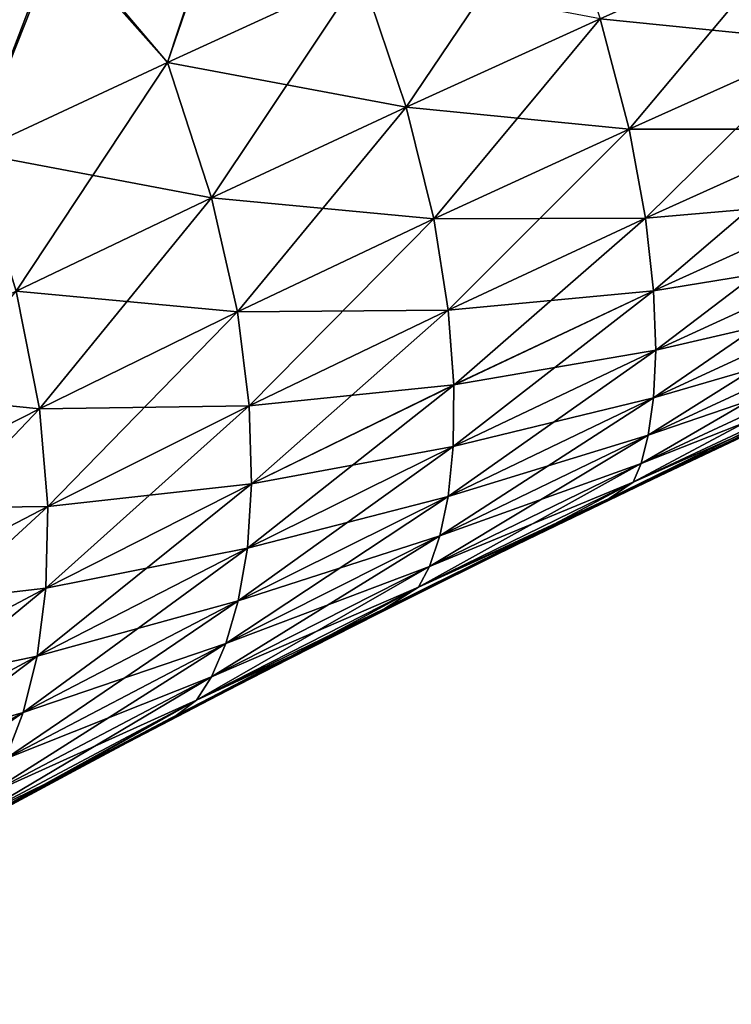
# Model space of a CAD drawing. Units: millimetres. Extents: x -46 to 145, y -107 to 151.
# Drawn here: x 27 to 30, y 130 to 135 of the extents above; entities that cross this region are included whole.
import ezdxf

# ---------------------------------------------------------------- set-up
doc = ezdxf.new("R2010")
doc.units = ezdxf.units.MM
doc.header["$LTSCALE"] = 65.185185
for name, color, linetype in [('85', 7, 'CONTINUOUS'), ('89', 7, 'CONTINUOUS'), ('90', 7, 'CONTINUOUS'), ('91', 7, 'CONTINUOUS'), ('96', 7, 'CONTINUOUS')]:
    doc.layers.add(name, color=color, linetype=linetype)

msp = doc.modelspace()

# ---------------------------------------------------------------- linework, layer by layer
at = {"layer": '85', "linetype": 'Continuous'}
for points in [[(27.9555, 135.7515, -8.2462), (27.6199, 134.7357, -8.1205), (27.072, 135.3533, -8.3513), (27.9555, 135.7515, -8.2462)], [(28.5749, 135.1731, -8.0281), (27.6199, 134.7357, -8.1205), (27.9555, 135.7515, -8.2462), (28.5749, 135.1731, -8.0281)], [(28.5749, 135.1731, -8.0281), (29.53, 135.6044, -7.9644), (28.7956, 134.5163, -7.6048), (28.5749, 135.1731, -8.0281)], [(28.7956, 134.5163, -7.6048), (29.53, 135.6044, -7.9644), (29.7511, 134.951, -7.5454), (28.7956, 134.5163, -7.6048)], [(27.072, 135.3533, -8.3513), (26.6654, 134.2907, -8.2443), (26.1524, 134.9354, -8.4883), (27.072, 135.3533, -8.3513)], [(27.6199, 134.7357, -8.1205), (26.6654, 134.2907, -8.2443), (27.072, 135.3533, -8.3513), (27.6199, 134.7357, -8.1205)], [(29.7511, 134.951, -7.5454), (30.7074, 135.3781, -7.5103), (29.8933, 134.4077, -6.9662), (29.7511, 134.951, -7.5454)], [(29.8933, 134.4077, -6.9662), (30.7074, 135.3781, -7.5103), (30.8554, 134.8392, -6.9301), (29.8933, 134.4077, -6.9662)], [(27.6199, 134.7357, -8.1205), (28.5749, 135.1731, -8.0281), (27.8373, 134.0701, -7.6921), (27.6199, 134.7357, -8.1205)], [(27.8373, 134.0701, -7.6921), (28.5749, 135.1731, -8.0281), (28.7956, 134.5163, -7.6048), (27.8373, 134.0701, -7.6921)], [(28.7956, 134.5163, -7.6048), (29.7511, 134.951, -7.5454), (28.9318, 133.9655, -7.025), (28.7956, 134.5163, -7.6048)], [(28.9318, 133.9655, -7.025), (29.7511, 134.951, -7.5454), (29.8933, 134.4077, -6.9662), (28.9318, 133.9655, -7.025)], [(29.8933, 134.4077, -6.9662), (30.8554, 134.8392, -6.9301), (29.9745, 133.9685, -6.2961), (29.8933, 134.4077, -6.9662)], [(29.9745, 133.9685, -6.2961), (30.8554, 134.8392, -6.9301), (30.946, 134.4074, -6.2578), (29.9745, 133.9685, -6.2961)], [(26.6654, 134.2907, -8.2443), (27.6199, 134.7357, -8.1205), (26.8758, 133.6102, -7.8099), (26.6654, 134.2907, -8.2443)], [(26.8758, 133.6102, -7.8099), (27.6199, 134.7357, -8.1205), (27.8373, 134.0701, -7.6921), (26.8758, 133.6102, -7.8099)], [(27.8373, 134.0701, -7.6921), (28.7956, 134.5163, -7.6048), (27.9645, 133.5073, -7.1098), (27.8373, 134.0701, -7.6921)], [(27.9645, 133.5073, -7.1098), (28.7956, 134.5163, -7.6048), (28.9318, 133.9655, -7.025), (27.9645, 133.5073, -7.1098)], [(28.9318, 133.9655, -7.025), (29.8933, 134.4077, -6.9662), (29.0032, 133.5164, -6.3551), (28.9318, 133.9655, -7.025)], [(29.0032, 133.5164, -6.3551), (29.8933, 134.4077, -6.9662), (29.9745, 133.9685, -6.2961), (29.0032, 133.5164, -6.3551)], [(29.9745, 133.9685, -6.2961), (30.946, 134.4074, -6.2578), (30.0141, 133.6109, -5.5745), (29.9745, 133.9685, -6.2961)], [(30.0141, 133.6109, -5.5745), (30.946, 134.4074, -6.2578), (30.9972, 134.0587, -5.5343), (30.0141, 133.6109, -5.5745)], [(26.8758, 133.6102, -7.8099), (27.8373, 134.0701, -7.6921), (26.9898, 133.03, -7.223), (26.8758, 133.6102, -7.8099)], [(26.9898, 133.03, -7.223), (27.8373, 134.0701, -7.6921), (27.9645, 133.5073, -7.1098), (26.9898, 133.03, -7.223)], [(30.0141, 133.6109, -5.5745), (30.9972, 134.0587, -5.5343), (30.0249, 133.3192, -4.8238), (30.0141, 133.6109, -5.5745)], [(30.0249, 133.3192, -4.8238), (30.9972, 134.0587, -5.5343), (31.021, 133.7763, -4.782), (30.0249, 133.3192, -4.8238)], [(27.9645, 133.5073, -7.1098), (28.9318, 133.9655, -7.025), (28.023, 133.0445, -6.4377), (27.9645, 133.5073, -7.1098)], [(28.023, 133.0445, -6.4377), (28.9318, 133.9655, -7.025), (29.0032, 133.5164, -6.3551), (28.023, 133.0445, -6.4377)], [(29.0032, 133.5164, -6.3551), (29.9745, 133.9685, -6.2961), (29.0306, 133.1478, -5.6334), (29.0032, 133.5164, -6.3551)], [(29.0306, 133.1478, -5.6334), (29.9745, 133.9685, -6.2961), (30.0141, 133.6109, -5.5745), (29.0306, 133.1478, -5.6334)], [(30.0249, 133.3192, -4.8238), (31.021, 133.7763, -4.782), (30.0143, 133.0848, -4.053), (30.0249, 133.3192, -4.8238)], [(30.0143, 133.0848, -4.053), (31.021, 133.7763, -4.782), (31.024, 133.551, -4.0098), (30.0143, 133.0848, -4.053)], [(26.019, 132.5371, -7.3656), (26.8758, 133.6102, -7.8099), (26.9898, 133.03, -7.223), (26.019, 132.5371, -7.3656)], [(29.0306, 133.1478, -5.6334), (30.0141, 133.6109, -5.5745), (29.0276, 132.845, -4.8822), (29.0306, 133.1478, -5.6334)], [(29.0276, 132.845, -4.8822), (30.0141, 133.6109, -5.5745), (30.0249, 133.3192, -4.8238), (29.0276, 132.845, -4.8822)], [(28.023, 133.0445, -6.4377), (29.0032, 133.5164, -6.3551), (28.0346, 132.6615, -5.7134), (28.023, 133.0445, -6.4377)], [(28.0346, 132.6615, -5.7134), (29.0032, 133.5164, -6.3551), (29.0306, 133.1478, -5.6334), (28.0346, 132.6615, -5.7134)], [(30.0143, 133.0848, -4.053), (31.024, 133.551, -4.0098), (29.9884, 132.9006, -3.2686), (30.0143, 133.0848, -4.053)], [(29.9884, 132.9006, -3.2686), (31.024, 133.551, -4.0098), (31.0119, 133.3756, -3.2244), (29.9884, 132.9006, -3.2686)], [(26.9898, 133.03, -7.223), (27.9645, 133.5073, -7.1098), (27.0308, 132.5489, -6.5461), (26.9898, 133.03, -7.223)], [(27.0308, 132.5489, -6.5461), (27.9645, 133.5073, -7.1098), (28.023, 133.0445, -6.4377), (27.0308, 132.5489, -6.5461)], [(29.9884, 132.9006, -3.2686), (31.0119, 133.3756, -3.2244), (29.9531, 132.7611, -2.4762), (29.9884, 132.9006, -3.2686)], [(29.9531, 132.7611, -2.4762), (31.0119, 133.3756, -3.2244), (30.9899, 133.2444, -2.4315), (29.9531, 132.7611, -2.4762)], [(29.0276, 132.845, -4.8822), (30.0249, 133.3192, -4.8238), (29.0022, 132.5996, -4.1106), (29.0276, 132.845, -4.8822)], [(29.0022, 132.5996, -4.1106), (30.0249, 133.3192, -4.8238), (30.0143, 133.0848, -4.053), (29.0022, 132.5996, -4.1106)], [(29.9531, 132.7611, -2.4762), (30.9899, 133.2444, -2.4315), (29.9135, 132.6692, -1.6783), (29.9531, 132.7611, -2.4762)], [(29.9135, 132.6692, -1.6783), (30.9899, 133.2444, -2.4315), (30.9622, 133.1599, -1.6338), (29.9135, 132.6692, -1.6783)], [(28.0346, 132.6615, -5.7134), (29.0306, 133.1478, -5.6334), (28.0139, 132.3444, -4.9592), (28.0346, 132.6615, -5.7134)], [(28.0139, 132.3444, -4.9592), (29.0306, 133.1478, -5.6334), (29.0276, 132.845, -4.8822), (28.0139, 132.3444, -4.9592)], [(29.9135, 132.6692, -1.6783), (30.9622, 133.1599, -1.6338), (29.7962, 132.5894, -0.9146), (29.9135, 132.6692, -1.6783)], [(29.7962, 132.5894, -0.9146), (30.9622, 133.1599, -1.6338), (30.9811, 133.1467, -0.8656), (29.7962, 132.5894, -0.9146)], [(29.0022, 132.5996, -4.1106), (30.0143, 133.0848, -4.053), (28.9609, 132.4045, -3.3249), (29.0022, 132.5996, -4.1106)], [(28.9609, 132.4045, -3.3249), (30.0143, 133.0848, -4.053), (29.9884, 132.9006, -3.2686), (28.9609, 132.4045, -3.3249)], [(26.019, 132.5371, -7.3656), (26.9898, 133.03, -7.223), (26.0411, 132.0341, -6.6811), (26.019, 132.5371, -7.3656)], [(26.0411, 132.0341, -6.6811), (26.9898, 133.03, -7.223), (27.0308, 132.5489, -6.5461), (26.0411, 132.0341, -6.6811)], [(27.0308, 132.5489, -6.5461), (28.023, 133.0445, -6.4377), (27.0218, 132.1476, -5.8164), (27.0308, 132.5489, -6.5461)], [(27.0218, 132.1476, -5.8164), (28.023, 133.0445, -6.4377), (28.0346, 132.6615, -5.7134), (27.0218, 132.1476, -5.8164)], [(28.9609, 132.4045, -3.3249), (29.9884, 132.9006, -3.2686), (28.9103, 132.2545, -2.5308), (28.9609, 132.4045, -3.3249)], [(28.9103, 132.2545, -2.5308), (29.9884, 132.9006, -3.2686), (29.9531, 132.7611, -2.4762), (28.9103, 132.2545, -2.5308)], [(28.0139, 132.3444, -4.9592), (29.0276, 132.845, -4.8822), (27.9693, 132.0848, -4.1843), (28.0139, 132.3444, -4.9592)], [(27.9693, 132.0848, -4.1843), (29.0276, 132.845, -4.8822), (29.0022, 132.5996, -4.1106), (27.9693, 132.0848, -4.1843)], [(28.9103, 132.2545, -2.5308), (29.9531, 132.7611, -2.4762), (28.8561, 132.1526, -1.7305), (28.9103, 132.2545, -2.5308)], [(28.8561, 132.1526, -1.7305), (29.9531, 132.7611, -2.4762), (29.9135, 132.6692, -1.6783), (28.8561, 132.1526, -1.7305)], [(27.0218, 132.1476, -5.8164), (28.0346, 132.6615, -5.7134), (26.9783, 131.8124, -5.0565), (27.0218, 132.1476, -5.8164)], [(26.9783, 131.8124, -5.0565), (28.0346, 132.6615, -5.7134), (28.0139, 132.3444, -4.9592), (26.9783, 131.8124, -5.0565)], [(28.8561, 132.1526, -1.7305), (29.9135, 132.6692, -1.6783), (29.7962, 132.5894, -0.9146), (28.8561, 132.1526, -1.7305)], [(27.9693, 132.0848, -4.1843), (29.0022, 132.5996, -4.1106), (27.9081, 131.8756, -3.3949), (27.9693, 132.0848, -4.1843)], [(27.9081, 131.8756, -3.3949), (29.0022, 132.5996, -4.1106), (28.9609, 132.4045, -3.3249), (27.9081, 131.8756, -3.3949)], [(28.691, 132.0469, -0.9648), (28.8561, 132.1526, -1.7305), (29.7962, 132.5894, -0.9146), (28.691, 132.0469, -0.9648)], [(26.0411, 132.0341, -6.6811), (27.0308, 132.5489, -6.5461), (26.0098, 131.6115, -5.943), (26.0411, 132.0341, -6.6811)], [(26.0098, 131.6115, -5.943), (27.0308, 132.5489, -6.5461), (27.0218, 132.1476, -5.8164), (26.0098, 131.6115, -5.943)], [(27.9081, 131.8756, -3.3949), (28.9609, 132.4045, -3.3249), (27.8372, 131.7116, -2.5966), (27.9081, 131.8756, -3.3949)], [(27.8372, 131.7116, -2.5966), (28.9609, 132.4045, -3.3249), (28.9103, 132.2545, -2.5308), (27.8372, 131.7116, -2.5966)], [(26.9783, 131.8124, -5.0565), (28.0139, 132.3444, -4.9592), (26.9092, 131.5349, -4.2754), (26.9783, 131.8124, -5.0565)], [(26.9092, 131.5349, -4.2754), (28.0139, 132.3444, -4.9592), (27.9693, 132.0848, -4.1843), (26.9092, 131.5349, -4.2754)], [(27.8372, 131.7116, -2.5966), (28.9103, 132.2545, -2.5308), (27.7629, 131.5956, -1.7912), (27.8372, 131.7116, -2.5966)], [(27.7629, 131.5956, -1.7912), (28.9103, 132.2545, -2.5308), (28.8561, 132.1526, -1.7305), (27.7629, 131.5956, -1.7912)], [(26.0098, 131.6115, -5.943), (27.0218, 132.1476, -5.8164), (25.9415, 131.2556, -5.1742), (26.0098, 131.6115, -5.943)], [(25.9415, 131.2556, -5.1742), (27.0218, 132.1476, -5.8164), (26.9783, 131.8124, -5.0565), (25.9415, 131.2556, -5.1742)], [(27.7629, 131.5956, -1.7912), (28.8561, 132.1526, -1.7305), (28.691, 132.0469, -0.9648), (27.7629, 131.5956, -1.7912)], [(26.9092, 131.5349, -4.2754), (27.9693, 132.0848, -4.1843), (26.8222, 131.3079, -3.4795), (26.9092, 131.5349, -4.2754)], [(26.8222, 131.3079, -3.4795), (27.9693, 132.0848, -4.1843), (27.9081, 131.8756, -3.3949), (26.8222, 131.3079, -3.4795)], [(27.6632, 131.5209, -1.0148), (27.7629, 131.5956, -1.7912), (28.691, 132.0469, -0.9648), (27.6632, 131.5209, -1.0148)], [(26.8222, 131.3079, -3.4795), (27.9081, 131.8756, -3.3949), (26.7247, 131.1259, -2.6743), (26.8222, 131.3079, -3.4795)], [(26.7247, 131.1259, -2.6743), (27.9081, 131.8756, -3.3949), (27.8372, 131.7116, -2.5966), (26.7247, 131.1259, -2.6743)], [(25.9415, 131.2556, -5.1742), (26.9783, 131.8124, -5.0565), (25.8456, 130.9579, -4.3838), (25.9415, 131.2556, -5.1742)], [(25.8456, 130.9579, -4.3838), (26.9783, 131.8124, -5.0565), (26.9092, 131.5349, -4.2754), (25.8456, 130.9579, -4.3838)], [(26.7247, 131.1259, -2.6743), (27.8372, 131.7116, -2.5966), (26.6231, 130.9913, -1.8609), (26.7247, 131.1259, -2.6743)], [(26.6231, 130.9913, -1.8609), (27.8372, 131.7116, -2.5966), (27.7629, 131.5956, -1.7912), (26.6231, 130.9913, -1.8609)], [(26.6231, 130.9913, -1.8609), (27.7629, 131.5956, -1.7912), (26.7036, 131.0103, -1.0656), (26.6231, 130.9913, -1.8609)], [(26.7036, 131.0103, -1.0656), (27.7629, 131.5956, -1.7912), (27.6632, 131.5209, -1.0148), (26.7036, 131.0103, -1.0656)], [(25.8456, 130.9579, -4.3838), (26.9092, 131.5349, -4.2754), (25.7302, 130.7108, -3.5783), (25.8456, 130.9579, -4.3838)], [(25.7302, 130.7108, -3.5783), (26.9092, 131.5349, -4.2754), (26.8222, 131.3079, -3.4795), (25.7302, 130.7108, -3.5783)]]:
    msp.add_3dface(points, dxfattribs=at)
at = {"layer": '89', "linetype": 'Continuous'}
for points in [[(27.0905, 135.3616, 8.3488), (27.6199, 134.7357, 8.1205), (27.9717, 135.7588, 8.2445), (27.0905, 135.3616, 8.3488)], [(27.6199, 134.7357, 8.1205), (28.5749, 135.1731, 8.0281), (27.9717, 135.7588, 8.2445), (27.6199, 134.7357, 8.1205)], [(26.1712, 134.944, 8.4852), (26.6654, 134.2907, 8.2443), (27.0905, 135.3616, 8.3488), (26.1712, 134.944, 8.4852)], [(26.6654, 134.2907, 8.2443), (27.6199, 134.7357, 8.1205), (27.0905, 135.3616, 8.3488), (26.6654, 134.2907, 8.2443)], [(29.7511, 134.951, 7.5454), (30.8554, 134.8392, 6.9301), (30.7074, 135.3781, 7.5103), (29.7511, 134.951, 7.5454)], [(27.6199, 134.7357, 8.1205), (28.7956, 134.5163, 7.6048), (28.5749, 135.1731, 8.0281), (27.6199, 134.7357, 8.1205)], [(28.7956, 134.5163, 7.6048), (29.7511, 134.951, 7.5454), (28.5749, 135.1731, 8.0281), (28.7956, 134.5163, 7.6048)], [(28.7956, 134.5163, 7.6048), (29.8933, 134.4077, 6.9662), (29.7511, 134.951, 7.5454), (28.7956, 134.5163, 7.6048)], [(29.8933, 134.4077, 6.9662), (30.8554, 134.8392, 6.9301), (29.7511, 134.951, 7.5454), (29.8933, 134.4077, 6.9662)], [(29.8933, 134.4077, 6.9662), (30.946, 134.4074, 6.2578), (30.8554, 134.8392, 6.9301), (29.8933, 134.4077, 6.9662)], [(26.6654, 134.2907, 8.2443), (27.8373, 134.0701, 7.6921), (27.6199, 134.7357, 8.1205), (26.6654, 134.2907, 8.2443)], [(27.8373, 134.0701, 7.6921), (28.7956, 134.5163, 7.6048), (27.6199, 134.7357, 8.1205), (27.8373, 134.0701, 7.6921)], [(27.8373, 134.0701, 7.6921), (28.9318, 133.9655, 7.025), (28.7956, 134.5163, 7.6048), (27.8373, 134.0701, 7.6921)], [(28.9318, 133.9655, 7.025), (29.8933, 134.4077, 6.9662), (28.7956, 134.5163, 7.6048), (28.9318, 133.9655, 7.025)], [(28.9318, 133.9655, 7.025), (29.9745, 133.9685, 6.2961), (29.8933, 134.4077, 6.9662), (28.9318, 133.9655, 7.025)], [(29.9745, 133.9685, 6.2961), (30.946, 134.4074, 6.2578), (29.8933, 134.4077, 6.9662), (29.9745, 133.9685, 6.2961)], [(29.9745, 133.9685, 6.2961), (30.9972, 134.0587, 5.5344), (30.946, 134.4074, 6.2578), (29.9745, 133.9685, 6.2961)], [(26.8758, 133.6102, 7.8099), (27.8373, 134.0701, 7.6921), (26.6654, 134.2907, 8.2443), (26.8758, 133.6102, 7.8099)], [(26.8758, 133.6102, 7.8099), (27.9645, 133.5073, 7.1098), (27.8373, 134.0701, 7.6921), (26.8758, 133.6102, 7.8099)], [(27.9645, 133.5073, 7.1098), (28.9318, 133.9655, 7.025), (27.8373, 134.0701, 7.6921), (27.9645, 133.5073, 7.1098)], [(30.0141, 133.6109, 5.5745), (30.9972, 134.0587, 5.5344), (29.9745, 133.9685, 6.2961), (30.0141, 133.6109, 5.5745)], [(30.0141, 133.6109, 5.5745), (31.021, 133.7763, 4.782), (30.9972, 134.0587, 5.5344), (30.0141, 133.6109, 5.5745)], [(27.9645, 133.5073, 7.1098), (29.0032, 133.5164, 6.3551), (28.9318, 133.9655, 7.025), (27.9645, 133.5073, 7.1098)], [(29.0032, 133.5164, 6.3551), (29.9745, 133.9685, 6.2961), (28.9318, 133.9655, 7.025), (29.0032, 133.5164, 6.3551)], [(29.0032, 133.5164, 6.3551), (30.0141, 133.6109, 5.5745), (29.9745, 133.9685, 6.2961), (29.0032, 133.5164, 6.3551)], [(30.0249, 133.3192, 4.8238), (31.021, 133.7763, 4.782), (30.0141, 133.6109, 5.5745), (30.0249, 133.3192, 4.8238)], [(30.0249, 133.3192, 4.8238), (31.024, 133.5511, 4.0098), (31.021, 133.7763, 4.782), (30.0249, 133.3192, 4.8238)], [(25.9192, 133.1387, 7.9595), (26.9898, 133.03, 7.223), (26.8758, 133.6102, 7.8099), (25.9192, 133.1387, 7.9595)], [(26.9898, 133.03, 7.223), (27.9645, 133.5073, 7.1098), (26.8758, 133.6102, 7.8099), (26.9898, 133.03, 7.223)], [(29.0306, 133.1479, 5.6334), (30.0141, 133.6109, 5.5745), (29.0032, 133.5164, 6.3551), (29.0306, 133.1479, 5.6334)], [(29.0306, 133.1479, 5.6334), (30.0249, 133.3192, 4.8238), (30.0141, 133.6109, 5.5745), (29.0306, 133.1479, 5.6334)], [(28.023, 133.0445, 6.4377), (29.0032, 133.5164, 6.3551), (27.9645, 133.5073, 7.1098), (28.023, 133.0445, 6.4377)], [(28.023, 133.0445, 6.4377), (29.0306, 133.1479, 5.6334), (29.0032, 133.5164, 6.3551), (28.023, 133.0445, 6.4377)], [(30.0143, 133.0848, 4.053), (31.0119, 133.3757, 3.2244), (31.024, 133.5511, 4.0098), (30.0143, 133.0848, 4.053)], [(30.0143, 133.0848, 4.053), (31.024, 133.5511, 4.0098), (30.0249, 133.3192, 4.8238), (30.0143, 133.0848, 4.053)], [(26.9898, 133.03, 7.223), (28.023, 133.0445, 6.4377), (27.9645, 133.5073, 7.1098), (26.9898, 133.03, 7.223)], [(29.9884, 132.9006, 3.2686), (30.9899, 133.2444, 2.4316), (31.0119, 133.3757, 3.2244), (29.9884, 132.9006, 3.2686)], [(29.9884, 132.9006, 3.2686), (31.0119, 133.3757, 3.2244), (30.0143, 133.0848, 4.053), (29.9884, 132.9006, 3.2686)], [(29.0276, 132.845, 4.8822), (30.0143, 133.0848, 4.053), (30.0249, 133.3192, 4.8238), (29.0276, 132.845, 4.8822)], [(29.0276, 132.845, 4.8822), (30.0249, 133.3192, 4.8238), (29.0306, 133.1479, 5.6334), (29.0276, 132.845, 4.8822)], [(29.9531, 132.7611, 2.4762), (30.9622, 133.1599, 1.6338), (30.9899, 133.2444, 2.4316), (29.9531, 132.7611, 2.4762)], [(29.9531, 132.7611, 2.4762), (30.9899, 133.2444, 2.4316), (29.9884, 132.9006, 3.2686), (29.9531, 132.7611, 2.4762)], [(26.019, 132.5371, 7.3656), (26.9898, 133.03, 7.223), (25.9192, 133.1387, 7.9595), (26.019, 132.5371, 7.3656)], [(28.0346, 132.6615, 5.7134), (29.0306, 133.1479, 5.6334), (28.023, 133.0445, 6.4377), (28.0346, 132.6615, 5.7134)], [(28.0346, 132.6615, 5.7134), (29.0276, 132.845, 4.8822), (29.0306, 133.1479, 5.6334), (28.0346, 132.6615, 5.7134)], [(30.9622, 133.1599, 1.6338), (29.9135, 132.6692, 1.6784), (30.7562, 133.0428, 0.8745), (30.9622, 133.1599, 1.6338)], [(29.9135, 132.6692, 1.6784), (30.9622, 133.1599, 1.6338), (29.9531, 132.7611, 2.4762), (29.9135, 132.6692, 1.6784)], [(29.0022, 132.5996, 4.1106), (29.9884, 132.9006, 3.2686), (30.0143, 133.0848, 4.053), (29.0022, 132.5996, 4.1106)], [(29.0022, 132.5996, 4.1106), (30.0143, 133.0848, 4.053), (29.0276, 132.845, 4.8822), (29.0022, 132.5996, 4.1106)], [(26.019, 132.5371, 7.3656), (27.0308, 132.5489, 6.5461), (26.9898, 133.03, 7.223), (26.019, 132.5371, 7.3656)], [(27.0308, 132.5489, 6.5461), (28.023, 133.0445, 6.4377), (26.9898, 133.03, 7.223), (27.0308, 132.5489, 6.5461)], [(27.0308, 132.5489, 6.5461), (28.0346, 132.6615, 5.7134), (28.023, 133.0445, 6.4377), (27.0308, 132.5489, 6.5461)], [(30.7562, 133.0428, 0.8745), (29.9135, 132.6692, 1.6784), (29.4451, 132.4196, 0.9302), (30.7562, 133.0428, 0.8745)], [(28.9609, 132.4045, 3.325), (29.9531, 132.7611, 2.4762), (29.9884, 132.9006, 3.2686), (28.9609, 132.4045, 3.325)], [(28.9609, 132.4045, 3.325), (29.9884, 132.9006, 3.2686), (29.0022, 132.5996, 4.1106), (28.9609, 132.4045, 3.325)], [(28.0139, 132.3444, 4.9592), (29.0022, 132.5996, 4.1106), (29.0276, 132.845, 4.8822), (28.0139, 132.3444, 4.9592)], [(28.0139, 132.3444, 4.9592), (29.0276, 132.845, 4.8822), (28.0346, 132.6615, 5.7134), (28.0139, 132.3444, 4.9592)], [(28.9103, 132.2545, 2.5309), (29.9135, 132.6692, 1.6784), (29.9531, 132.7611, 2.4762), (28.9103, 132.2545, 2.5309)], [(28.9103, 132.2545, 2.5309), (29.9531, 132.7611, 2.4762), (28.9609, 132.4045, 3.325), (28.9103, 132.2545, 2.5309)], [(27.0218, 132.1476, 5.8165), (28.0139, 132.3444, 4.9592), (28.0346, 132.6615, 5.7134), (27.0218, 132.1476, 5.8165)], [(27.0218, 132.1476, 5.8165), (28.0346, 132.6615, 5.7134), (27.0308, 132.5489, 6.5461), (27.0218, 132.1476, 5.8165)], [(29.9135, 132.6692, 1.6784), (28.8561, 132.1526, 1.7305), (29.4451, 132.4196, 0.9302), (29.9135, 132.6692, 1.6784)], [(28.8561, 132.1526, 1.7305), (29.9135, 132.6692, 1.6784), (28.9103, 132.2545, 2.5309), (28.8561, 132.1526, 1.7305)], [(27.9693, 132.0848, 4.1843), (28.9609, 132.4045, 3.325), (29.0022, 132.5996, 4.1106), (27.9693, 132.0848, 4.1843)], [(27.9693, 132.0848, 4.1843), (29.0022, 132.5996, 4.1106), (28.0139, 132.3444, 4.9592), (27.9693, 132.0848, 4.1843)], [(26.0411, 132.0341, 6.6811), (27.0308, 132.5489, 6.5461), (26.019, 132.5371, 7.3656), (26.0411, 132.0341, 6.6811)], [(26.0411, 132.0341, 6.6811), (27.0218, 132.1476, 5.8165), (27.0308, 132.5489, 6.5461), (26.0411, 132.0341, 6.6811)], [(27.9081, 131.8756, 3.395), (28.9103, 132.2545, 2.5309), (28.9609, 132.4045, 3.325), (27.9081, 131.8756, 3.395)], [(27.9081, 131.8756, 3.395), (28.9609, 132.4045, 3.325), (27.9693, 132.0848, 4.1843), (27.9081, 131.8756, 3.395)], [(29.4451, 132.4196, 0.9302), (28.8561, 132.1526, 1.7305), (28.229, 131.8131, 0.9868), (29.4451, 132.4196, 0.9302)], [(26.9783, 131.8124, 5.0565), (27.9693, 132.0848, 4.1843), (28.0139, 132.3444, 4.9592), (26.9783, 131.8124, 5.0565)], [(26.9783, 131.8124, 5.0565), (28.0139, 132.3444, 4.9592), (27.0218, 132.1476, 5.8165), (26.9783, 131.8124, 5.0565)], [(27.8372, 131.7116, 2.5967), (28.8561, 132.1526, 1.7305), (28.9103, 132.2545, 2.5309), (27.8372, 131.7116, 2.5967)], [(27.8372, 131.7116, 2.5967), (28.9103, 132.2545, 2.5309), (27.9081, 131.8756, 3.395), (27.8372, 131.7116, 2.5967)], [(26.0098, 131.6115, 5.9431), (26.9783, 131.8124, 5.0565), (27.0218, 132.1476, 5.8165), (26.0098, 131.6115, 5.9431)], [(26.0098, 131.6115, 5.9431), (27.0218, 132.1476, 5.8165), (26.0411, 132.0341, 6.6811), (26.0098, 131.6115, 5.9431)], [(28.8561, 132.1526, 1.7305), (27.7629, 131.5956, 1.7912), (28.229, 131.8131, 0.9868), (28.8561, 132.1526, 1.7305)], [(27.7629, 131.5956, 1.7912), (28.8561, 132.1526, 1.7305), (27.8372, 131.7116, 2.5967), (27.7629, 131.5956, 1.7912)], [(26.9092, 131.5349, 4.2754), (27.9081, 131.8756, 3.395), (27.9693, 132.0848, 4.1843), (26.9092, 131.5349, 4.2754)], [(26.9092, 131.5349, 4.2754), (27.9693, 132.0848, 4.1843), (26.9783, 131.8124, 5.0565), (26.9092, 131.5349, 4.2754)], [(26.8222, 131.3079, 3.4795), (27.8372, 131.7116, 2.5967), (27.9081, 131.8756, 3.395), (26.8222, 131.3079, 3.4795)], [(26.8222, 131.3079, 3.4795), (27.9081, 131.8756, 3.395), (26.9092, 131.5349, 4.2754), (26.8222, 131.3079, 3.4795)], [(25.9415, 131.2556, 5.1742), (26.9092, 131.5349, 4.2754), (26.9783, 131.8124, 5.0565), (25.9415, 131.2556, 5.1742)], [(25.9415, 131.2556, 5.1742), (26.9783, 131.8124, 5.0565), (26.0098, 131.6115, 5.9431), (25.9415, 131.2556, 5.1742)], [(28.229, 131.8131, 0.9868), (27.7629, 131.5956, 1.7912), (27.1005, 131.2238, 1.0435), (28.229, 131.8131, 0.9868)], [(26.7247, 131.1259, 2.6743), (27.7629, 131.5956, 1.7912), (27.8372, 131.7116, 2.5967), (26.7247, 131.1259, 2.6743)], [(26.7247, 131.1259, 2.6743), (27.8372, 131.7116, 2.5967), (26.8222, 131.3079, 3.4795), (26.7247, 131.1259, 2.6743)], [(27.7629, 131.5956, 1.7912), (26.6231, 130.9913, 1.8609), (27.1005, 131.2238, 1.0435), (27.7629, 131.5956, 1.7912)], [(26.6231, 130.9913, 1.8609), (27.7629, 131.5956, 1.7912), (26.7247, 131.1259, 2.6743), (26.6231, 130.9913, 1.8609)], [(25.8456, 130.9579, 4.3839), (26.8222, 131.3079, 3.4795), (26.9092, 131.5349, 4.2754), (25.8456, 130.9579, 4.3839)], [(25.8456, 130.9579, 4.3839), (26.9092, 131.5349, 4.2754), (25.9415, 131.2556, 5.1742), (25.8456, 130.9579, 4.3839)], [(27.1005, 131.2238, 1.0435), (26.6231, 130.9913, 1.8609), (26.0605, 130.6573, 1.1011), (27.1005, 131.2238, 1.0435)]]:
    msp.add_3dface(points, dxfattribs=at)
at = {"layer": '90', "linetype": 'Continuous'}
msp.add_3dface([(27.072, 135.3533, -8.3513), (26.1524, 134.9354, -8.4883), (26.7162, 135.9958, -8.2987), (27.072, 135.3533, -8.3513)], dxfattribs=at)
at = {"layer": '91', "linetype": 'Continuous'}
msp.add_3dface([(26.1712, 134.944, 8.4852), (27.0905, 135.3616, 8.3488), (26.7166, 135.9952, 8.2988), (26.1712, 134.944, 8.4852)], dxfattribs=at)
at = {"layer": '96', "linetype": 'Continuous'}
for points in [[(31.681, 133.4648, 0.3169), (31.4993, 133.383, 0.4256), (29.8414, 132.6111, 0.3447), (31.681, 133.4648, 0.3169)], [(31.681, 133.4648, 0.3169), (29.8414, 132.6111, 0.3447), (30.5966, 132.9685, 0.222), (31.681, 133.4648, 0.3169)], [(31.6081, 133.4321, -0.5276), (30.6262, 132.9823, -0.4412), (29.7655, 132.5747, -0.5741), (31.6081, 133.4321, -0.5276)], [(31.6081, 133.4321, -0.5276), (29.7655, 132.5747, -0.5741), (31.1618, 133.2296, -0.6458), (31.6081, 133.4321, -0.5276)], [(31.4993, 133.383, 0.4256), (31.3179, 133.3008, 0.5361), (29.653, 132.5204, 0.4635), (31.4993, 133.383, 0.4256)], [(31.4993, 133.383, 0.4256), (29.653, 132.5204, 0.4635), (29.8414, 132.6111, 0.3447), (31.4993, 133.383, 0.4256)], [(31.3179, 133.3008, 0.5361), (31.1359, 133.2177, 0.6483), (29.4648, 132.4292, 0.5843), (31.3179, 133.3008, 0.5361)], [(31.3179, 133.3008, 0.5361), (29.4648, 132.4292, 0.5843), (29.653, 132.5204, 0.4635), (31.3179, 133.3008, 0.5361)], [(31.1618, 133.2296, -0.6458), (29.7655, 132.5747, -0.5741), (29.3028, 132.35, -0.7045), (31.1618, 133.2296, -0.6458)], [(31.1618, 133.2296, -0.6458), (29.3028, 132.35, -0.7045), (30.7166, 133.0244, -0.7688), (31.1618, 133.2296, -0.6458)], [(31.1359, 133.2177, 0.6483), (30.6189, 132.9789, 0.7738), (29.2763, 132.3371, 0.7073), (31.1359, 133.2177, 0.6483)], [(31.1359, 133.2177, 0.6483), (29.2763, 132.3371, 0.7073), (29.4648, 132.4292, 0.5843), (31.1359, 133.2177, 0.6483)], [(30.9705, 133.1418, 0.0006), (30.7834, 133.0554, 0.1103), (29.1046, 132.2526, 0.0006), (30.9705, 133.1418, 0.0006)], [(30.9705, 133.1418, 0.0006), (29.1046, 132.2526, 0.0006), (30.8855, 133.1026, -0.1085), (30.9705, 133.1418, 0.0006)], [(29.7962, 132.5894, -0.9146), (30.9811, 133.1467, -0.8656), (30.7166, 133.0244, -0.7688), (29.7962, 132.5894, -0.9146)], [(30.8855, 133.1026, -0.1085), (29.1046, 132.2526, 0.0006), (29.0164, 132.209, -0.1186), (30.8855, 133.1026, -0.1085)], [(30.8855, 133.1026, -0.1085), (29.0164, 132.209, -0.1186), (30.799, 133.0626, -0.2186), (30.8855, 133.1026, -0.1085)], [(30.7834, 133.0554, 0.1103), (30.5966, 132.9685, 0.222), (28.9107, 132.1566, 0.1205), (30.7834, 133.0554, 0.1103)], [(30.7834, 133.0554, 0.1103), (28.9107, 132.1566, 0.1205), (29.1046, 132.2526, 0.0006), (30.7834, 133.0554, 0.1103)], [(30.799, 133.0626, -0.2186), (29.0164, 132.209, -0.1186), (28.9267, 132.1645, -0.2388), (30.799, 133.0626, -0.2186)], [(30.799, 133.0626, -0.2186), (28.9267, 132.1645, -0.2388), (30.7126, 133.0225, -0.3295), (30.799, 133.0626, -0.2186)], [(30.7562, 133.0428, 0.8745), (29.4451, 132.4196, 0.9302), (30.6189, 132.9789, 0.7738), (30.7562, 133.0428, 0.8745)], [(30.6189, 132.9789, 0.7738), (29.4451, 132.4196, 0.9302), (28.7406, 132.0717, 0.8463), (30.6189, 132.9789, 0.7738)], [(30.6189, 132.9789, 0.7738), (28.7406, 132.0717, 0.8463), (29.2763, 132.3371, 0.7073), (30.6189, 132.9789, 0.7738)], [(30.6262, 132.9823, -0.4412), (28.8372, 132.12, -0.3602), (28.7476, 132.0753, -0.4825), (30.6262, 132.9823, -0.4412)], [(30.6262, 132.9823, -0.4412), (28.7476, 132.0753, -0.4825), (29.7655, 132.5747, -0.5741), (30.6262, 132.9823, -0.4412)], [(30.7126, 133.0225, -0.3295), (28.9267, 132.1645, -0.2388), (28.8372, 132.12, -0.3602), (30.7126, 133.0225, -0.3295)], [(30.7126, 133.0225, -0.3295), (28.8372, 132.12, -0.3602), (30.6262, 132.9823, -0.4412), (30.7126, 133.0225, -0.3295)], [(29.7962, 132.5894, -0.9146), (30.7166, 133.0244, -0.7688), (28.8415, 132.1221, -0.8404), (29.7962, 132.5894, -0.9146)], [(30.7166, 133.0244, -0.7688), (29.3028, 132.35, -0.7045), (28.8415, 132.1221, -0.8404), (30.7166, 133.0244, -0.7688)], [(30.5966, 132.9685, 0.222), (29.8414, 132.6111, 0.3447), (28.7171, 132.06, 0.2428), (30.5966, 132.9685, 0.222)], [(30.5966, 132.9685, 0.222), (28.7171, 132.06, 0.2428), (28.9107, 132.1566, 0.1205), (30.5966, 132.9685, 0.222)], [(29.8414, 132.6111, 0.3447), (29.653, 132.5204, 0.4635), (28.0254, 131.7087, 0.3765), (29.8414, 132.6111, 0.3447)], [(29.8414, 132.6111, 0.3447), (28.0254, 131.7087, 0.3765), (28.7171, 132.06, 0.2428), (29.8414, 132.6111, 0.3447)], [(28.691, 132.0469, -0.9648), (29.7962, 132.5894, -0.9146), (28.8415, 132.1221, -0.8404), (28.691, 132.0469, -0.9648)], [(29.7655, 132.5747, -0.5741), (28.7476, 132.0753, -0.4825), (27.9469, 131.6682, -0.6272), (29.7655, 132.5747, -0.5741)], [(29.7655, 132.5747, -0.5741), (27.9469, 131.6682, -0.6272), (29.3028, 132.35, -0.7045), (29.7655, 132.5747, -0.5741)], [(29.653, 132.5204, 0.4635), (29.4648, 132.4292, 0.5843), (27.8307, 131.6081, 0.5064), (29.653, 132.5204, 0.4635)], [(29.653, 132.5204, 0.4635), (27.8307, 131.6081, 0.5064), (28.0254, 131.7087, 0.3765), (29.653, 132.5204, 0.4635)], [(29.4648, 132.4292, 0.5843), (29.2763, 132.3371, 0.7073), (27.6364, 131.5069, 0.6389), (29.4648, 132.4292, 0.5843)], [(29.4648, 132.4292, 0.5843), (27.6364, 131.5069, 0.6389), (27.8307, 131.6081, 0.5064), (29.4648, 132.4292, 0.5843)], [(29.4451, 132.4196, 0.9302), (28.229, 131.8131, 0.9868), (28.7406, 132.0717, 0.8463), (29.4451, 132.4196, 0.9302)], [(29.3028, 132.35, -0.7045), (27.9469, 131.6682, -0.6272), (27.4692, 131.4192, -0.7706), (29.3028, 132.35, -0.7045)], [(29.3028, 132.35, -0.7045), (27.4692, 131.4192, -0.7706), (28.8415, 132.1221, -0.8404), (29.3028, 132.35, -0.7045)], [(29.2763, 132.3371, 0.7073), (28.7406, 132.0717, 0.8463), (27.4417, 131.4048, 0.7738), (29.2763, 132.3371, 0.7073)], [(29.2763, 132.3371, 0.7073), (27.4417, 131.4048, 0.7738), (27.6364, 131.5069, 0.6389), (29.2763, 132.3371, 0.7073)], [(29.1046, 132.2526, 0.0006), (28.9107, 132.1566, 0.1205), (27.2644, 131.3111, 0.0007), (29.1046, 132.2526, 0.0006)], [(29.1046, 132.2526, 0.0006), (27.2644, 131.3111, 0.0007), (29.0164, 132.209, -0.1186), (29.1046, 132.2526, 0.0006)], [(29.0164, 132.209, -0.1186), (27.2644, 131.3111, 0.0007), (27.1734, 131.2627, -0.1298), (29.0164, 132.209, -0.1186)], [(29.0164, 132.209, -0.1186), (27.1734, 131.2627, -0.1298), (28.9267, 132.1645, -0.2388), (29.0164, 132.209, -0.1186)], [(28.9107, 132.1566, 0.1205), (28.7171, 132.06, 0.2428), (27.0643, 131.2045, 0.132), (28.9107, 132.1566, 0.1205)], [(28.9107, 132.1566, 0.1205), (27.0643, 131.2045, 0.132), (27.2644, 131.3111, 0.0007), (28.9107, 132.1566, 0.1205)], [(28.9267, 132.1645, -0.2388), (27.1734, 131.2627, -0.1298), (27.0809, 131.2134, -0.2615), (28.9267, 132.1645, -0.2388)], [(28.9267, 132.1645, -0.2388), (27.0809, 131.2134, -0.2615), (28.8372, 132.12, -0.3602), (28.9267, 132.1645, -0.2388)], [(28.8372, 132.12, -0.3602), (27.0809, 131.2134, -0.2615), (26.9885, 131.164, -0.3945), (28.8372, 132.12, -0.3602)], [(28.8372, 132.12, -0.3602), (26.9885, 131.164, -0.3945), (28.7476, 132.0753, -0.4825), (28.8372, 132.12, -0.3602)], [(28.691, 132.0469, -0.9648), (28.8415, 132.1221, -0.8404), (26.9934, 131.1665, -0.9206), (28.691, 132.0469, -0.9648)], [(28.8415, 132.1221, -0.8404), (27.4692, 131.4192, -0.7706), (26.9934, 131.1665, -0.9206), (28.8415, 132.1221, -0.8404)], [(28.7171, 132.06, 0.2428), (28.0254, 131.7087, 0.3765), (26.8646, 131.0973, 0.2661), (28.7171, 132.06, 0.2428)], [(28.7171, 132.06, 0.2428), (26.8646, 131.0973, 0.2661), (27.0643, 131.2045, 0.132), (28.7171, 132.06, 0.2428)], [(28.7406, 132.0717, 0.8463), (27.1005, 131.2238, 1.0435), (26.8889, 131.1104, 0.9272), (28.7406, 132.0717, 0.8463)], [(28.7406, 132.0717, 0.8463), (26.8889, 131.1104, 0.9272), (27.4417, 131.4048, 0.7738), (28.7406, 132.0717, 0.8463)], [(28.7476, 132.0753, -0.4825), (26.9885, 131.164, -0.3945), (26.8962, 131.1144, -0.5286), (28.7476, 132.0753, -0.4825)], [(28.7476, 132.0753, -0.4825), (26.8962, 131.1144, -0.5286), (27.9469, 131.6682, -0.6272), (28.7476, 132.0753, -0.4825)], [(28.229, 131.8131, 0.9868), (27.1005, 131.2238, 1.0435), (28.7406, 132.0717, 0.8463), (28.229, 131.8131, 0.9868)], [(27.6632, 131.5209, -1.0148), (28.691, 132.0469, -0.9648), (26.9934, 131.1665, -0.9206), (27.6632, 131.5209, -1.0148)], [(27.9469, 131.6682, -0.6272), (26.8962, 131.1144, -0.5286), (26.1553, 130.7099, -0.6857), (27.9469, 131.6682, -0.6272)], [(27.9469, 131.6682, -0.6272), (26.1553, 130.7099, -0.6857), (27.4692, 131.4192, -0.7706), (27.9469, 131.6682, -0.6272)], [(28.0254, 131.7087, 0.3765), (27.8307, 131.6081, 0.5064), (26.2358, 130.7544, 0.4115), (28.0254, 131.7087, 0.3765)], [(28.0254, 131.7087, 0.3765), (26.2358, 130.7544, 0.4115), (26.8646, 131.0973, 0.2661), (28.0254, 131.7087, 0.3765)], [(27.8307, 131.6081, 0.5064), (27.6364, 131.5069, 0.6389), (26.0354, 130.6433, 0.5539), (27.8307, 131.6081, 0.5064)], [(27.8307, 131.6081, 0.5064), (26.0354, 130.6433, 0.5539), (26.2358, 130.7544, 0.4115), (27.8307, 131.6081, 0.5064)], [(27.6364, 131.5069, 0.6389), (27.4417, 131.4048, 0.7738), (25.8355, 130.5316, 0.6991), (27.6364, 131.5069, 0.6389)], [(27.6364, 131.5069, 0.6389), (25.8355, 130.5316, 0.6991), (26.0354, 130.6433, 0.5539), (27.6364, 131.5069, 0.6389)], [(26.7036, 131.0103, -1.0656), (27.6632, 131.5209, -1.0148), (26.9934, 131.1665, -0.9206), (26.7036, 131.0103, -1.0656)], [(27.4417, 131.4048, 0.7738), (26.8889, 131.1104, 0.9272), (25.6354, 130.419, 0.8471), (27.4417, 131.4048, 0.7738)], [(27.4417, 131.4048, 0.7738), (25.6354, 130.419, 0.8471), (25.8355, 130.5316, 0.6991), (27.4417, 131.4048, 0.7738)], [(27.4692, 131.4192, -0.7706), (26.1553, 130.7099, -0.6857), (25.664, 130.4351, -0.8436), (27.4692, 131.4192, -0.7706)], [(27.4692, 131.4192, -0.7706), (25.664, 130.4351, -0.8436), (26.9934, 131.1665, -0.9206), (27.4692, 131.4192, -0.7706)], [(27.2644, 131.3111, 0.0007), (27.0643, 131.2045, 0.132), (25.4531, 130.3156, 0.0008), (27.2644, 131.3111, 0.0007)], [(27.2644, 131.3111, 0.0007), (25.4531, 130.3156, 0.0008), (27.1734, 131.2627, -0.1298), (27.2644, 131.3111, 0.0007)], [(27.1734, 131.2627, -0.1298), (25.4531, 130.3156, 0.0008), (25.3596, 130.2623, -0.1422), (27.1734, 131.2627, -0.1298)], [(27.1734, 131.2627, -0.1298), (25.3596, 130.2623, -0.1422), (27.0809, 131.2134, -0.2615), (27.1734, 131.2627, -0.1298)], [(27.0643, 131.2045, 0.132), (26.8646, 131.0973, 0.2661), (25.2474, 130.198, 0.1447), (27.0643, 131.2045, 0.132)], [(27.0643, 131.2045, 0.132), (25.2474, 130.198, 0.1447), (25.4531, 130.3156, 0.0008), (27.0643, 131.2045, 0.132)], [(27.0809, 131.2134, -0.2615), (25.3596, 130.2623, -0.1422), (25.2646, 130.2079, -0.2866), (27.0809, 131.2134, -0.2615)], [(27.0809, 131.2134, -0.2615), (25.2646, 130.2079, -0.2866), (26.9885, 131.164, -0.3945), (27.0809, 131.2134, -0.2615)], [(27.1005, 131.2238, 1.0435), (26.0605, 130.6573, 1.1011), (26.8889, 131.1104, 0.9272), (27.1005, 131.2238, 1.0435)], [(26.9885, 131.164, -0.3945), (25.2646, 130.2079, -0.2866), (25.1696, 130.1533, -0.4324), (26.9885, 131.164, -0.3945)], [(26.9885, 131.164, -0.3945), (25.1696, 130.1533, -0.4324), (26.8962, 131.1144, -0.5286), (26.9885, 131.164, -0.3945)], [(26.7036, 131.0103, -1.0656), (26.9934, 131.1665, -0.9206), (25.1749, 130.1563, -1.009), (26.7036, 131.0103, -1.0656)], [(26.9934, 131.1665, -0.9206), (25.664, 130.4351, -0.8436), (25.1749, 130.1563, -1.009), (26.9934, 131.1665, -0.9206)], [(26.8962, 131.1144, -0.5286), (25.1696, 130.1533, -0.4324), (25.0748, 130.0986, -0.5795), (26.8962, 131.1144, -0.5286)], [(26.8962, 131.1144, -0.5286), (25.0748, 130.0986, -0.5795), (26.1553, 130.7099, -0.6857), (26.8962, 131.1144, -0.5286)]]:
    msp.add_3dface(points, dxfattribs=at)

doc.saveas('drawing.dxf')
